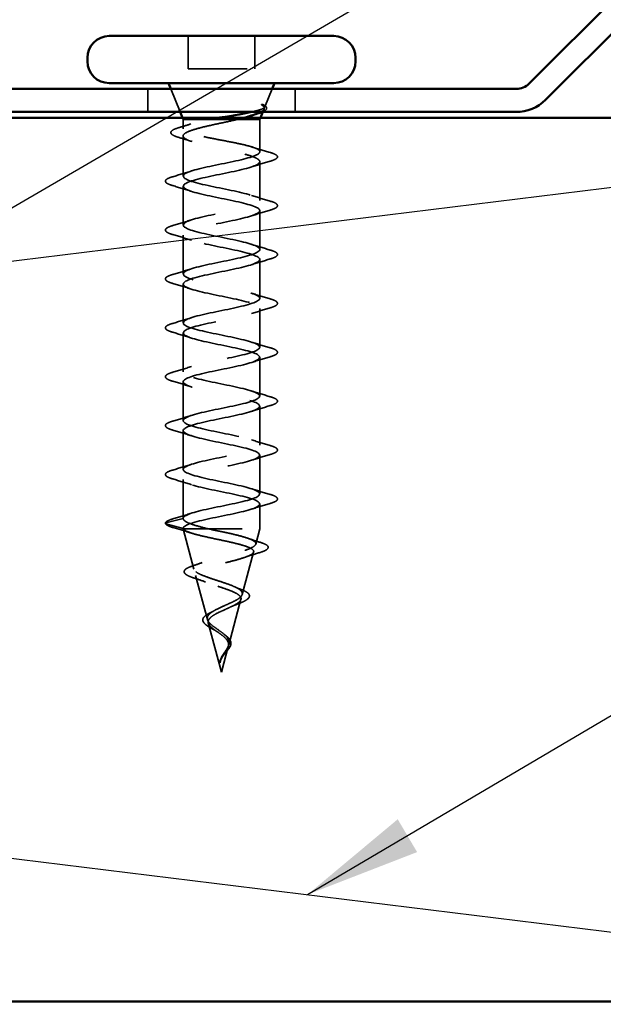
# Model space of a CAD drawing. Units: inches. Extents: x 0.6 to 33.4, y 0.6 to 21.4.
# Drawn here: x 13.1 to 14.1, y 15.6 to 17.3 of the extents above; entities that cross this region are included whole.
import ezdxf

# ---------------------------------------------------------------- set-up
doc = ezdxf.new("R2010")
doc.units = ezdxf.units.IN
doc.header["$LTSCALE"] = 2
doc.header["$MEASUREMENT"] = 0
doc.linetypes.add('DASHED', pattern=[0.2067, 0.1654, -0.0413])
for name, color, linetype, lineweight in [('Hidden (ANSI)', 7, 'DASHED', 35), ('Sketch Geometry (ANSI)', 7, 'Continuous', 25), ('Symbol (ANSI)', 7, 'Continuous', 25), ('Visible (ANSI)', 7, 'Continuous', 50)]:
    doc.layers.add(name, color=color, linetype=linetype, lineweight=lineweight)
doc.styles.add('Note Text (ANSI)', font='tahoma.ttf')
doc.dimstyles.new('Default (ANSI)$7', dxfattribs={"dimscale": 2, "dimtxt": 0.12, "dimasz": 0.098425, "dimexe": 0.125, "dimexo": 0.0625, "dimgap": 0.031496, "dimtad": 0, "dimtih": 1, "dimtoh": 1, "dimrnd": 1e-08, "dimzin": 4, "dimdsep": 46, "dimtxsty": 'Note Text (ANSI)', "dimcen": 0.09, "dimdle": 0.393701, "dimclrd": 256, "dimclre": 256, "dimclrt": 256, "dimadec": 0, "dimazin": 1, "dimtfac": 1, "dimtofl": 0, "dimtmove": 0, "dimatfit": 3, "dimfxl": 1, "dimtolj": 1, "dimtzin": 4, "dimlwd": -1, "dimlwe": -1, "dimarcsym": 0})

msp = doc.modelspace()

# ---------------------------------------------------------------- linework, layer by layer
at = {"layer": 'Hidden (ANSI)', "ltscale": 0.053232}
for p, q in [((13.41048, 17.24534), (13.41048, 17.18934)), ((13.52348, 17.24534), (13.52348, 17.18934))]:
    msp.add_line(p, q, dxfattribs=at)
at = {"layer": 'Hidden (ANSI)', "ltscale": 0.107515}
msp.add_line((13.41048, 17.18934), (13.52348, 17.18934), dxfattribs=at)
at = {"layer": 'Hidden (ANSI)', "color": 96, "ltscale": 0.037042, "true_color": 0x008000}
for p, q in [((13.34198, 17.15534), (13.34198, 17.11634)), ((13.59198, 17.15534), (13.59198, 17.11634))]:
    msp.add_line(p, q, dxfattribs=at)
at = {"layer": 'Hidden (ANSI)', "ltscale": 0.039947}
msp.add_line((13.39674, 17.11634), (13.38101, 17.15534), dxfattribs=at)
at = {"layer": 'Hidden (ANSI)', "ltscale": 0.031192}
msp.add_line((13.54066, 17.12487), (13.55295, 17.15534), dxfattribs=at)
at = {"layer": 'Hidden (ANSI)', "ltscale": 0.005157}
msp.add_line((13.53722, 17.11634), (13.53928, 17.12146), dxfattribs=at)
at = {"layer": 'Hidden (ANSI)', "ltscale": 0.002981}
for p, q in [((13.40198, 17.10334), (13.40077, 17.10634)), ((13.53198, 17.10334), (13.53319, 17.10634))]:
    msp.add_line(p, q, dxfattribs=at)
at = {"layer": 'Hidden (ANSI)', "ltscale": 0.076281}
msp.add_line((13.40198, 17.10334), (13.44549, 17.10334), dxfattribs=at)
at = {"layer": 'Hidden (ANSI)', "ltscale": 0.014537}
msp.add_line((13.40198, 17.10334), (13.40198, 17.08797), dxfattribs=at)
at = {"layer": 'Hidden (ANSI)', "ltscale": 0.046008}
msp.add_line((13.44549, 17.10334), (13.49277, 17.10334), dxfattribs=at)
at = {"layer": 'Hidden (ANSI)', "ltscale": 0.071884}
msp.add_line((13.49277, 17.10334), (13.53198, 17.10334), dxfattribs=at)
at = {"layer": 'Hidden (ANSI)', "ltscale": 0.051803}
msp.add_line((13.53198, 17.10334), (13.53198, 17.04884), dxfattribs=at)
at = {"layer": 'Hidden (ANSI)', "ltscale": 0.065011}
msp.add_line((13.40198, 17.07571), (13.40198, 17.00734), dxfattribs=at)
at = {"layer": 'Hidden (ANSI)', "ltscale": 0.062755}
for p, q in [((13.53198, 17.03184), (13.53198, 16.96584)), ((13.40198, 16.99034), (13.40198, 16.92434)), ((13.53198, 16.94884), (13.53198, 16.88284)), ((13.40198, 16.90734), (13.40198, 16.84134)), ((13.53198, 16.86584), (13.53198, 16.79984)), ((13.40198, 16.82434), (13.40198, 16.75834)), ((13.53198, 16.78284), (13.53198, 16.71684)), ((13.40198, 16.74134), (13.40198, 16.67534)), ((13.53198, 16.69984), (13.53198, 16.63384)), ((13.40198, 16.65834), (13.40198, 16.59234)), ((13.53198, 16.61684), (13.53198, 16.55084)), ((13.40198, 16.57534), (13.40198, 16.50934)), ((13.53198, 16.53384), (13.53198, 16.46784)), ((13.40198, 16.49234), (13.40198, 16.42634))]:
    msp.add_line(p, q, dxfattribs=at)
at = {"layer": 'Hidden (ANSI)', "ltscale": 0.040375}
msp.add_line((13.53198, 16.45084), (13.53198, 16.40834), dxfattribs=at)
at = {"layer": 'Hidden (ANSI)', "ltscale": 0.028664}
for p, q in [((13.40198, 16.42634), (13.37273, 16.41881)), ((13.37273, 16.41687), (13.40198, 16.40934))]:
    msp.add_line(p, q, dxfattribs=at)
at = {"layer": 'Hidden (ANSI)', "ltscale": 0.000852348}
msp.add_line((13.40198, 16.40934), (13.40198, 16.40834), dxfattribs=at)
at = {"layer": 'Hidden (ANSI)', "ltscale": 0.194373}
msp.add_line((13.40198, 16.40834), (13.53198, 16.40834), dxfattribs=at)
at = {"layer": 'Hidden (ANSI)', "ltscale": 0.067416}
msp.add_line((13.4203, 16.33985), (13.40198, 16.40834), dxfattribs=at)
at = {"layer": 'Hidden (ANSI)', "ltscale": 0.025357}
msp.add_line((13.52507, 16.38252), (13.53198, 16.40834), dxfattribs=at)
at = {"layer": 'Hidden (ANSI)', "ltscale": 0.070939}
msp.add_line((13.50225, 16.29719), (13.52152, 16.36925), dxfattribs=at)
at = {"layer": 'Hidden (ANSI)', "ltscale": 0.073402}
msp.add_line((13.44312, 16.25453), (13.42318, 16.32909), dxfattribs=at)
at = {"layer": 'Hidden (ANSI)', "ltscale": 0.075866}
msp.add_line((13.47942, 16.21186), (13.50004, 16.28892), dxfattribs=at)
at = {"layer": 'Hidden (ANSI)', "ltscale": 0.082134}
msp.add_line((13.46698, 16.16534), (13.44467, 16.24876), dxfattribs=at)
at = {"layer": 'Hidden (ANSI)', "ltscale": 0.042539}
msp.add_line((13.46698, 16.16534), (13.47855, 16.20859), dxfattribs=at)
at = {"layer": 'Hidden (ANSI)', "ltscale": 0.002412}
for centre, start, end in [((13.56098, 17.04034), 284.43974, 75.56026), ((13.37298, 16.41784), 104.43974, 255.56026)]:
    msp.add_arc(centre, 0.001, start, end, dxfattribs=at)
at = {"layer": 'Hidden (ANSI)', "ltscale": 0.073223}
msp.add_open_spline([(13.5181, 17.11634), (13.51857, 17.11644), (13.51903, 17.11654), (13.52616, 17.11815), (13.53146, 17.11961), (13.53806, 17.12227), (13.53989, 17.12344), (13.54119, 17.1258), (13.54062, 17.12697), (13.53885, 17.12814)], degree=3, knots=[0.20156112, 0.20156112, 0.20156112, 0.20156112, 0.20647998, 0.20647998, 0.27868739, 0.27868739, 0.33737749, 0.33737749, 0.39716778, 0.39716778, 0.39716778, 0.39716778], dxfattribs=at)
at = {"layer": 'Hidden (ANSI)', "ltscale": 0.073754}
msp.add_open_spline([(13.53624, 17.12745), (13.53913, 17.12543), (13.54016, 17.12339), (13.5383, 17.11927), (13.53555, 17.11723), (13.52814, 17.11376), (13.52449, 17.11238), (13.52023, 17.11098)], degree=3, knots=[0, 0, 0, 0, 0.07588897, 0.07588897, 0.1494652, 0.1494652, 0.19782304, 0.19782304, 0.19782304, 0.19782304], dxfattribs=at)
at = {"layer": 'Hidden (ANSI)', "ltscale": 0.014703}
msp.add_open_spline([(13.53885, 17.12814), (13.53838, 17.12845), (13.53778, 17.12871), (13.53648, 17.12903), (13.53589, 17.12908), (13.53544, 17.12898), (13.53533, 17.12895), (13.53523, 17.12888), (13.53521, 17.12886), (13.53518, 17.12883), (13.53517, 17.12881), (13.53515, 17.12879), (13.53514, 17.12877), (13.53513, 17.12875), (13.53513, 17.12874), (13.53512, 17.12871), (13.53512, 17.12869), (13.53511, 17.12866), (13.53512, 17.12863), (13.53513, 17.12856), (13.53515, 17.12851), (13.53525, 17.12829), (13.53542, 17.12812), (13.53576, 17.1278), (13.53601, 17.12761), (13.53624, 17.12745)], degree=3, knots=[0, 0, 0, 0, 0.015878436, 0.015878436, 0.030496322, 0.030496322, 0.033768739, 0.033768739, 0.034516096, 0.034516096, 0.034934038, 0.034934038, 0.035218632, 0.035218632, 0.035484827, 0.035484827, 0.035833283, 0.035833283, 0.03649102, 0.03649102, 0.038229075, 0.038229075, 0.045138635, 0.045138635, 0.057165667, 0.057165667, 0.057165667, 0.057165667], dxfattribs=at)
at = {"layer": 'Hidden (ANSI)', "ltscale": 0.057548}
msp.add_open_spline([(13.53838, 17.12841), (13.54151, 17.12683), (13.54349, 17.12516), (13.54375, 17.12112), (13.54221, 17.11948), (13.5388, 17.11747), (13.53762, 17.1169), (13.53627, 17.11634)], degree=3, knots=[0, 0, 0, 0, 0.06729458, 0.06729458, 0.1282514, 0.1282514, 0.1530711, 0.1530711, 0.1530711, 0.1530711], dxfattribs=at)
at = {"layer": 'Hidden (ANSI)', "ltscale": 0.275683}
msp.add_open_spline([(13.53198, 17.04884), (13.53198, 17.05049), (13.53026, 17.05213), (13.52361, 17.05543), (13.51873, 17.05707), (13.50645, 17.06037), (13.49917, 17.062), (13.48317, 17.06531), (13.47461, 17.06694), (13.45737, 17.07025), (13.44887, 17.07188), (13.43307, 17.07519), (13.42593, 17.07682), (13.41403, 17.08012), (13.40937, 17.08176), (13.4032, 17.08506), (13.40175, 17.0867), (13.40227, 17.09), (13.40424, 17.09164), (13.41138, 17.09494), (13.41648, 17.09658), (13.42606, 17.09908), (13.42963, 17.09993), (13.43725, 17.10164), (13.44129, 17.10249), (13.44549, 17.10334)], degree=3, knots=[0, 0, 0, 0, 0.06687142, 0.06687142, 0.13374283, 0.13374283, 0.20061425, 0.20061425, 0.26748567, 0.26748567, 0.33435708, 0.33435708, 0.4012285, 0.4012285, 0.46809992, 0.46809992, 0.53497133, 0.53497133, 0.60184275, 0.60184275, 0.66871417, 0.66871417, 0.70324308, 0.70324308, 0.737772, 0.737772, 0.737772, 0.737772], dxfattribs=at)
at = {"layer": 'Hidden (ANSI)', "ltscale": 0.324094}
msp.add_open_spline([(13.49277, 17.10334), (13.48482, 17.10148), (13.47626, 17.09964), (13.45895, 17.09592), (13.45036, 17.09408), (13.43433, 17.09036), (13.42706, 17.08851), (13.41483, 17.08479), (13.41001, 17.08295), (13.40349, 17.07923), (13.40187, 17.07739), (13.40209, 17.07367), (13.40393, 17.07183), (13.41085, 17.06811), (13.41586, 17.06627), (13.4284, 17.06255), (13.4358, 17.06071), (13.45199, 17.05699), (13.46061, 17.05514), (13.47792, 17.05142), (13.48642, 17.04958), (13.50214, 17.04586), (13.50919, 17.04402), (13.52043, 17.04043), (13.52469, 17.03872), (13.53049, 17.03528), (13.53198, 17.03356), (13.53198, 17.03184)], degree=3, knots=[0, 0, 0, 0, 0.06748173, 0.06748173, 0.13496346, 0.13496346, 0.20244519, 0.20244519, 0.26992692, 0.26992692, 0.33740864, 0.33740864, 0.40489037, 0.40489037, 0.4723721, 0.4723721, 0.53985383, 0.53985383, 0.60733556, 0.60733556, 0.67481729, 0.67481729, 0.74229902, 0.74229902, 0.8048716, 0.8048716, 0.86744418, 0.86744418, 0.86744418, 0.86744418], dxfattribs=at)
at = {"layer": 'Hidden (ANSI)', "ltscale": 0.016794}
msp.add_open_spline([(13.44549, 17.10334), (13.45086, 17.10435), (13.45651, 17.10535), (13.46228, 17.10634)], degree=3, dxfattribs=at)
at = {"layer": 'Hidden (ANSI)', "ltscale": 0.012317}
msp.add_open_spline([(13.50439, 17.10634), (13.50069, 17.10535), (13.4968, 17.10435), (13.49277, 17.10334)], degree=3, dxfattribs=at)
at = {"layer": 'Hidden (ANSI)', "ltscale": 0.089502}
msp.add_open_spline([(13.39349, 17.07349), (13.38859, 17.07497), (13.38505, 17.07646), (13.38201, 17.07895), (13.3813, 17.0799), (13.3809, 17.08287), (13.38241, 17.0845), (13.3871, 17.0872), (13.39044, 17.08847), (13.39471, 17.08974)], degree=3, knots=[0, 0, 0, 0, 0.07448012, 0.07448012, 0.11172682, 0.11172682, 0.17667821, 0.17667821, 0.23815058, 0.23815058, 0.23815058, 0.23815058], dxfattribs=at)
at = {"layer": 'Hidden (ANSI)', "ltscale": 0.020163}
msp.add_open_spline([(13.39471, 17.08974), (13.40147, 17.09175), (13.4082, 17.09381), (13.41483, 17.09594)], degree=3, dxfattribs=at)
at = {"layer": 'Hidden (ANSI)', "ltscale": 0.02383}
msp.add_open_spline([(13.41707, 17.066), (13.40933, 17.06859), (13.40143, 17.07107), (13.39349, 17.07349)], degree=3, dxfattribs=at)
at = {"layer": 'Hidden (ANSI)', "ltscale": 0.030211}
msp.add_open_spline([(13.51912, 17.05681), (13.52905, 17.05362), (13.53917, 17.0506), (13.54932, 17.04765)], degree=3, dxfattribs=at)
at = {"layer": 'Hidden (ANSI)', "ltscale": 1.076982}
for points, knots in [([(13.40198, 16.42634), (13.40198, 16.43178), (13.4203, 16.43722), (13.44558, 16.44266), (13.47085, 16.4481), (13.50124, 16.45354), (13.51789, 16.45898), (13.53453, 16.46442), (13.53622, 16.46985), (13.5219, 16.47529), (13.50759, 16.48073), (13.47831, 16.48617), (13.45224, 16.49161), (13.42617, 16.49705), (13.4052, 16.50249), (13.40235, 16.50793), (13.3995, 16.51337), (13.41497, 16.51881), (13.43916, 16.52425), (13.46334, 16.52969), (13.49451, 16.53513), (13.51329, 16.54057), (13.53207, 16.546), (13.53712, 16.55144), (13.5253, 16.55688), (13.51348, 16.56232), (13.48564, 16.56776), (13.45907, 16.5732), (13.43251, 16.57864), (13.40913, 16.58408), (13.40346, 16.58952), (13.39778, 16.59496), (13.41022, 16.6004), (13.43305, 16.60584), (13.45588, 16.61128), (13.48745, 16.61671), (13.50816, 16.62215), (13.52887, 16.62759), (13.53722, 16.63303), (13.52802, 16.63847), (13.51883, 16.64391), (13.49276, 16.64935), (13.466, 16.65479), (13.43923, 16.66023), (13.41372, 16.66567), (13.40529, 16.67111), (13.39686, 16.67655), (13.40613, 16.68199), (13.42734, 16.68743), (13.44855, 16.69286), (13.48017, 16.6983), (13.50257, 16.70374), (13.52496, 16.70918), (13.53652, 16.71462), (13.53006, 16.72006), (13.52359, 16.7255), (13.49958, 16.73094), (13.47293, 16.73638), (13.44628, 16.74182), (13.41891, 16.74726), (13.40782, 16.7527), (13.39673, 16.75814), (13.40272, 16.76358), (13.42207, 16.76901), (13.44142, 16.77445), (13.47273, 16.77989), (13.49656, 16.78533), (13.5204, 16.79077), (13.53503, 16.79621), (13.53137, 16.80165), (13.52771, 16.80709), (13.50603, 16.81253), (13.4798, 16.81797), (13.45356, 16.82341), (13.42465, 16.82885), (13.41103, 16.83429), (13.39741, 16.83973), (13.40005, 16.84516), (13.41732, 16.8506), (13.43459, 16.85604), (13.46523, 16.86148), (13.49023, 16.86692), (13.51522, 16.87236), (13.53276, 16.8778), (13.53195, 16.88324), (13.53114, 16.88868), (13.51204, 16.89412), (13.48652, 16.89956), (13.46099, 16.905), (13.43087, 16.91044), (13.41487, 16.91588), (13.39887, 16.92131), (13.39814, 16.92675), (13.41313, 16.93219), (13.42812, 16.93763), (13.45775, 16.94307), (13.48362, 16.94851), (13.5095, 16.95395), (13.52974, 16.95939), (13.53179, 16.96483), (13.53384, 16.97027), (13.51754, 16.97571), (13.49301, 16.98115), (13.46849, 16.98659), (13.43751, 16.99203), (13.41931, 16.99746), (13.40112, 17.0029), (13.39701, 17.00834), (13.40956, 17.01378), (13.4221, 17.01922), (13.45038, 17.02466), (13.47683, 17.0301), (13.50329, 17.03554), (13.52601, 17.04098), (13.53089, 17.04642), (13.53161, 17.04723), (13.53198, 17.04803), (13.53198, 17.04884)], [-47.1238898, -47.1238898, -47.1238898, -47.1238898, -45.8886129, -45.8886129, -45.8886129, -44.6533359, -44.6533359, -44.6533359, -43.418059, -43.418059, -43.418059, -42.182782, -42.182782, -42.182782, -40.9475051, -40.9475051, -40.9475051, -39.7122281, -39.7122281, -39.7122281, -38.4769512, -38.4769512, -38.4769512, -37.2416742, -37.2416742, -37.2416742, -36.0063973, -36.0063973, -36.0063973, -34.7711204, -34.7711204, -34.7711204, -33.5358434, -33.5358434, -33.5358434, -32.3005665, -32.3005665, -32.3005665, -31.0652895, -31.0652895, -31.0652895, -29.8300126, -29.8300126, -29.8300126, -28.5947356, -28.5947356, -28.5947356, -27.3594587, -27.3594587, -27.3594587, -26.1241817, -26.1241817, -26.1241817, -24.8889048, -24.8889048, -24.8889048, -23.6536278, -23.6536278, -23.6536278, -22.4183509, -22.4183509, -22.4183509, -21.183074, -21.183074, -21.183074, -19.947797, -19.947797, -19.947797, -18.7125201, -18.7125201, -18.7125201, -17.4772431, -17.4772431, -17.4772431, -16.2419662, -16.2419662, -16.2419662, -15.0066892, -15.0066892, -15.0066892, -13.7714123, -13.7714123, -13.7714123, -12.5361353, -12.5361353, -12.5361353, -11.3008584, -11.3008584, -11.3008584, -10.0655815, -10.0655815, -10.0655815, -8.8303045, -8.8303045, -8.8303045, -7.5950276, -7.5950276, -7.5950276, -6.3597506, -6.3597506, -6.3597506, -5.1244737, -5.1244737, -5.1244737, -3.8891967, -3.8891967, -3.8891967, -2.6539198, -2.6539198, -2.6539198, -1.4186428, -1.4186428, -1.4186428, -0.1833659, -0.1833659, -0.1833659, 0, 0, 0, 0]), ([(13.53198, 17.03184), (13.53198, 17.0264), (13.51365, 17.02096), (13.48838, 17.01552), (13.46311, 17.01008), (13.43271, 17.00464), (13.41607, 16.9992), (13.39943, 16.99377), (13.39774, 16.98833), (13.41205, 16.98289), (13.42637, 16.97745), (13.45565, 16.97201), (13.48172, 16.96657), (13.50778, 16.96113), (13.52876, 16.95569), (13.53161, 16.95025), (13.53446, 16.94481), (13.51899, 16.93937), (13.4948, 16.93393), (13.47061, 16.92849), (13.43945, 16.92305), (13.42067, 16.91762), (13.40189, 16.91218), (13.39684, 16.90674), (13.40866, 16.9013), (13.42048, 16.89586), (13.44832, 16.89042), (13.47488, 16.88498), (13.50145, 16.87954), (13.52483, 16.8741), (13.5305, 16.86866), (13.53617, 16.86322), (13.52373, 16.85778), (13.5009, 16.85234), (13.47807, 16.8469), (13.4465, 16.84147), (13.4258, 16.83603), (13.40509, 16.83059), (13.39674, 16.82515), (13.40593, 16.81971), (13.41513, 16.81427), (13.4412, 16.80883), (13.46796, 16.80339), (13.49472, 16.79795), (13.52024, 16.79251), (13.52867, 16.78707), (13.5371, 16.78163), (13.52783, 16.77619), (13.50662, 16.77075), (13.48541, 16.76532), (13.45379, 16.75988), (13.43139, 16.75444), (13.409, 16.749), (13.39744, 16.74356), (13.4039, 16.73812), (13.41036, 16.73268), (13.43438, 16.72724), (13.46103, 16.7218), (13.48768, 16.71636), (13.51505, 16.71092), (13.52614, 16.70548), (13.53723, 16.70004), (13.53124, 16.6946), (13.51189, 16.68917), (13.49254, 16.68373), (13.46122, 16.67829), (13.43739, 16.67285), (13.41356, 16.66741), (13.39893, 16.66197), (13.40259, 16.65653), (13.40624, 16.65109), (13.42792, 16.64565), (13.45416, 16.64021), (13.4804, 16.63477), (13.50931, 16.62933), (13.52293, 16.62389), (13.53655, 16.61846), (13.53391, 16.61302), (13.51664, 16.60758), (13.49937, 16.60214), (13.46873, 16.5967), (13.44373, 16.59126), (13.41874, 16.58582), (13.4012, 16.58038), (13.40201, 16.57494), (13.40282, 16.5695), (13.42192, 16.56406), (13.44744, 16.55862), (13.47297, 16.55318), (13.50308, 16.54774), (13.51908, 16.54231), (13.53508, 16.53687), (13.53582, 16.53143), (13.52083, 16.52599), (13.50584, 16.52055), (13.47621, 16.51511), (13.45033, 16.50967), (13.42446, 16.50423), (13.40422, 16.49879), (13.40217, 16.49335), (13.40012, 16.48791), (13.41642, 16.48247), (13.44094, 16.47703), (13.46547, 16.47159), (13.49645, 16.46616), (13.51464, 16.46072), (13.53284, 16.45528), (13.53694, 16.44984), (13.5244, 16.4444), (13.51186, 16.43896), (13.48358, 16.43352), (13.45713, 16.42808), (13.43067, 16.42264), (13.40795, 16.4172), (13.40307, 16.41176), (13.40234, 16.41096), (13.40198, 16.41015), (13.40198, 16.40934)], [0, 0, 0, 0, 1.2352769, 1.2352769, 1.2352769, 2.4705539, 2.4705539, 2.4705539, 3.7058308, 3.7058308, 3.7058308, 4.9411078, 4.9411078, 4.9411078, 6.1763847, 6.1763847, 6.1763847, 7.4116617, 7.4116617, 7.4116617, 8.6469386, 8.6469386, 8.6469386, 9.8822156, 9.8822156, 9.8822156, 11.1174925, 11.1174925, 11.1174925, 12.3527695, 12.3527695, 12.3527695, 13.5880464, 13.5880464, 13.5880464, 14.8233233, 14.8233233, 14.8233233, 16.0586003, 16.0586003, 16.0586003, 17.2938772, 17.2938772, 17.2938772, 18.5291542, 18.5291542, 18.5291542, 19.7644311, 19.7644311, 19.7644311, 20.9997081, 20.9997081, 20.9997081, 22.234985, 22.234985, 22.234985, 23.470262, 23.470262, 23.470262, 24.7055389, 24.7055389, 24.7055389, 25.9408158, 25.9408158, 25.9408158, 27.1760928, 27.1760928, 27.1760928, 28.4113697, 28.4113697, 28.4113697, 29.6466467, 29.6466467, 29.6466467, 30.8819236, 30.8819236, 30.8819236, 32.1172006, 32.1172006, 32.1172006, 33.3524775, 33.3524775, 33.3524775, 34.5877545, 34.5877545, 34.5877545, 35.8230314, 35.8230314, 35.8230314, 37.0583084, 37.0583084, 37.0583084, 38.2935853, 38.2935853, 38.2935853, 39.5288622, 39.5288622, 39.5288622, 40.7641392, 40.7641392, 40.7641392, 41.9994161, 41.9994161, 41.9994161, 43.2346931, 43.2346931, 43.2346931, 44.46997, 44.46997, 44.46997, 45.705247, 45.705247, 45.705247, 46.9405239, 46.9405239, 46.9405239, 47.1238898, 47.1238898, 47.1238898, 47.1238898])]:
    msp.add_open_spline(points, degree=3, knots=knots, dxfattribs=at)
at = {"layer": 'Hidden (ANSI)', "ltscale": 0.043396}
msp.add_open_spline([(13.54932, 17.04765), (13.55442, 17.04617), (13.55805, 17.04472), (13.56107, 17.04235), (13.56174, 17.04153), (13.56195, 17.04056)], degree=3, knots=[0, 0, 0, 0, 0.07936766, 0.07936766, 0.1156476, 0.1156476, 0.1156476, 0.1156476], dxfattribs=at)
at = {"layer": 'Hidden (ANSI)', "ltscale": 0.045375}
for points in [[(13.56198, 17.04034), (13.56198, 17.03889), (13.56091, 17.03768), (13.55725, 17.0353), (13.55404, 17.03404), (13.54976, 17.03279)], [(13.37198, 16.41784), (13.37198, 16.41929), (13.37304, 16.4205), (13.3767, 16.42288), (13.37992, 16.42414), (13.3842, 16.42539)]]:
    msp.add_open_spline(points, degree=3, knots=[0, 0, 0, 0, 0.05277519, 0.05277519, 0.12095849, 0.12095849, 0.12095849, 0.12095849], dxfattribs=at)
at = {"layer": 'Hidden (ANSI)', "ltscale": 0.031888}
for points in [[(13.54976, 17.03279), (13.53907, 17.02965), (13.52841, 17.02643), (13.518, 17.02301)], [(13.3842, 17.00639), (13.39489, 17.00953), (13.40555, 17.01275), (13.41596, 17.01617)], [(13.41596, 16.98151), (13.40555, 16.98493), (13.39489, 16.98815), (13.3842, 16.99129)], [(13.518, 16.97467), (13.52841, 16.97125), (13.53907, 16.96803), (13.54976, 16.96489)], [(13.54976, 16.94979), (13.53907, 16.94665), (13.52841, 16.94343), (13.518, 16.94001)], [(13.3842, 16.92339), (13.39489, 16.92653), (13.40555, 16.92975), (13.41596, 16.93317)], [(13.41596, 16.89851), (13.40555, 16.90193), (13.39489, 16.90515), (13.3842, 16.90829)], [(13.518, 16.89167), (13.52841, 16.88825), (13.53907, 16.88503), (13.54976, 16.88189)], [(13.54976, 16.86679), (13.53907, 16.86365), (13.52841, 16.86043), (13.518, 16.85701)], [(13.3842, 16.84039), (13.39489, 16.84353), (13.40555, 16.84675), (13.41596, 16.85017)], [(13.41596, 16.81551), (13.40555, 16.81893), (13.39489, 16.82215), (13.3842, 16.82529)], [(13.518, 16.80867), (13.52841, 16.80525), (13.53907, 16.80203), (13.54976, 16.79889)], [(13.54976, 16.78379), (13.53907, 16.78065), (13.52841, 16.77743), (13.518, 16.77401)], [(13.3842, 16.75739), (13.39489, 16.76053), (13.40555, 16.76375), (13.41596, 16.76717)], [(13.41596, 16.73251), (13.40555, 16.73593), (13.39489, 16.73915), (13.3842, 16.74229)], [(13.518, 16.72567), (13.52841, 16.72225), (13.53907, 16.71903), (13.54976, 16.71589)], [(13.54976, 16.70079), (13.53907, 16.69765), (13.52841, 16.69443), (13.518, 16.69101)], [(13.3842, 16.67439), (13.39489, 16.67753), (13.40555, 16.68075), (13.41596, 16.68417)], [(13.41596, 16.64951), (13.40555, 16.65293), (13.39489, 16.65615), (13.3842, 16.65929)], [(13.518, 16.64267), (13.52841, 16.63925), (13.53907, 16.63603), (13.54976, 16.63289)], [(13.54976, 16.61779), (13.53907, 16.61465), (13.52841, 16.61143), (13.518, 16.60801)], [(13.3842, 16.59139), (13.39489, 16.59453), (13.40555, 16.59775), (13.41596, 16.60117)], [(13.41596, 16.56651), (13.40555, 16.56993), (13.39489, 16.57315), (13.3842, 16.57629)], [(13.518, 16.55967), (13.52841, 16.55625), (13.53907, 16.55303), (13.54976, 16.54989)], [(13.54976, 16.53479), (13.53907, 16.53165), (13.52841, 16.52843), (13.518, 16.52501)], [(13.3842, 16.50839), (13.39489, 16.51153), (13.40555, 16.51475), (13.41596, 16.51817)], [(13.41596, 16.48351), (13.40555, 16.48693), (13.39489, 16.49015), (13.3842, 16.49329)], [(13.518, 16.47667), (13.52841, 16.47325), (13.53907, 16.47003), (13.54976, 16.46689)], [(13.54976, 16.45179), (13.53907, 16.44865), (13.52841, 16.44543), (13.518, 16.44201)], [(13.3842, 16.42539), (13.39489, 16.42853), (13.40555, 16.43175), (13.41596, 16.43517)]]:
    msp.add_open_spline(points, degree=3, dxfattribs=at)
at = {"layer": 'Hidden (ANSI)', "ltscale": 0.090851}
for points in [[(13.3842, 16.99129), (13.37913, 16.99277), (13.37557, 16.99423), (13.37262, 16.99675), (13.37196, 16.99776), (13.37201, 17.00072), (13.37363, 17.00211), (13.37811, 17.00441), (13.38082, 17.0054), (13.3842, 17.00639)], [(13.54976, 16.96489), (13.55483, 16.96341), (13.55839, 16.96195), (13.56134, 16.95943), (13.56199, 16.95842), (13.56195, 16.95546), (13.56033, 16.95407), (13.55585, 16.95177), (13.55313, 16.95078), (13.54976, 16.94979)], [(13.3842, 16.90829), (13.37913, 16.90977), (13.37557, 16.91123), (13.37262, 16.91375), (13.37196, 16.91476), (13.37201, 16.91772), (13.37363, 16.91911), (13.37811, 16.92141), (13.38082, 16.9224), (13.3842, 16.92339)], [(13.54976, 16.88189), (13.55483, 16.88041), (13.55839, 16.87895), (13.56134, 16.87643), (13.56199, 16.87542), (13.56195, 16.87246), (13.56033, 16.87107), (13.55585, 16.86877), (13.55313, 16.86778), (13.54976, 16.86679)], [(13.3842, 16.82529), (13.37913, 16.82677), (13.37557, 16.82823), (13.37262, 16.83075), (13.37196, 16.83176), (13.37201, 16.83472), (13.37363, 16.83611), (13.37811, 16.83841), (13.38082, 16.8394), (13.3842, 16.84039)], [(13.54976, 16.79889), (13.55483, 16.79741), (13.55839, 16.79595), (13.56134, 16.79343), (13.56199, 16.79242), (13.56195, 16.78946), (13.56033, 16.78807), (13.55585, 16.78577), (13.55313, 16.78478), (13.54976, 16.78379)], [(13.3842, 16.74229), (13.37913, 16.74377), (13.37557, 16.74523), (13.37262, 16.74775), (13.37196, 16.74876), (13.37201, 16.75172), (13.37363, 16.75311), (13.37811, 16.75541), (13.38082, 16.7564), (13.3842, 16.75739)], [(13.54976, 16.71589), (13.55483, 16.71441), (13.55839, 16.71295), (13.56134, 16.71043), (13.56199, 16.70942), (13.56195, 16.70646), (13.56033, 16.70507), (13.55585, 16.70277), (13.55313, 16.70178), (13.54976, 16.70079)], [(13.3842, 16.65929), (13.37913, 16.66077), (13.37557, 16.66223), (13.37262, 16.66475), (13.37196, 16.66576), (13.37201, 16.66872), (13.37363, 16.67011), (13.37811, 16.67241), (13.38082, 16.6734), (13.3842, 16.67439)], [(13.54976, 16.63289), (13.55483, 16.63141), (13.55839, 16.62995), (13.56134, 16.62743), (13.56199, 16.62642), (13.56195, 16.62346), (13.56033, 16.62207), (13.55585, 16.61977), (13.55313, 16.61878), (13.54976, 16.61779)], [(13.3842, 16.57629), (13.37913, 16.57777), (13.37557, 16.57923), (13.37262, 16.58175), (13.37196, 16.58276), (13.37201, 16.58572), (13.37363, 16.58711), (13.37811, 16.58941), (13.38082, 16.5904), (13.3842, 16.59139)], [(13.54976, 16.54989), (13.55483, 16.54841), (13.55839, 16.54695), (13.56134, 16.54443), (13.56199, 16.54342), (13.56195, 16.54046), (13.56033, 16.53907), (13.55585, 16.53677), (13.55313, 16.53578), (13.54976, 16.53479)], [(13.3842, 16.49329), (13.37913, 16.49477), (13.37557, 16.49623), (13.37262, 16.49875), (13.37196, 16.49976), (13.37201, 16.50272), (13.37363, 16.50411), (13.37811, 16.50641), (13.38082, 16.5074), (13.3842, 16.50839)], [(13.54976, 16.46689), (13.55483, 16.46541), (13.55839, 16.46395), (13.56134, 16.46143), (13.56199, 16.46042), (13.56195, 16.45746), (13.56033, 16.45607), (13.55585, 16.45377), (13.55313, 16.45278), (13.54976, 16.45179)]]:
    msp.add_open_spline(points, degree=3, knots=[0, 0, 0, 0, 0.08068206, 0.08068206, 0.12137804, 0.12137804, 0.18811443, 0.18811443, 0.24184971, 0.24184971, 0.24184971, 0.24184971], dxfattribs=at)
at = {"layer": 'Hidden (ANSI)', "ltscale": 0.041926}
msp.add_open_spline([(13.3849, 16.41071), (13.37978, 16.41219), (13.37609, 16.41364), (13.37304, 16.4159), (13.37237, 16.41662), (13.37205, 16.41748)], degree=3, knots=[0, 0, 0, 0, 0.07841895, 0.07841895, 0.11174526, 0.11174526, 0.11174526, 0.11174526], dxfattribs=at)
at = {"layer": 'Hidden (ANSI)', "ltscale": 0.078553}
msp.add_open_spline([(13.44587, 16.40834), (13.43767, 16.41028), (13.43011, 16.4122), (13.41718, 16.41607), (13.41194, 16.41799), (13.40618, 16.42099), (13.40461, 16.42206), (13.40251, 16.4242), (13.40198, 16.42527), (13.40198, 16.42634)], degree=3, knots=[0, 0, 0, 0, 0.06772236, 0.06772236, 0.13544473, 0.13544473, 0.17287087, 0.17287087, 0.21029702, 0.21029702, 0.21029702, 0.21029702], dxfattribs=at)
at = {"layer": 'Hidden (ANSI)', "ltscale": 0.031132}
msp.add_open_spline([(13.41605, 16.40133), (13.40581, 16.4046), (13.39536, 16.4077), (13.3849, 16.41071)], degree=3, dxfattribs=at)
at = {"layer": 'Hidden (ANSI)', "ltscale": 0.005187}
msp.add_open_spline([(13.40198, 16.40934), (13.40198, 16.40901), (13.40206, 16.40867), (13.40221, 16.40834)], degree=3, dxfattribs=at)
at = {"layer": 'Hidden (ANSI)', "ltscale": 0.544082}
msp.add_open_spline([(13.40221, 16.40834), (13.40337, 16.40666), (13.40618, 16.40499), (13.41477, 16.4016), (13.42039, 16.39993), (13.43365, 16.39654), (13.44111, 16.39486), (13.45682, 16.39147), (13.4649, 16.38979), (13.48054, 16.3864), (13.48797, 16.38472), (13.50115, 16.38133), (13.5068, 16.37964), (13.51559, 16.37625), (13.51868, 16.37456), (13.5219, 16.37116), (13.52206, 16.36948), (13.51947, 16.36607), (13.51681, 16.36438), (13.50908, 16.36098), (13.50414, 16.35929), (13.49271, 16.35587), (13.48637, 16.35418), (13.47319, 16.35077), (13.46651, 16.34907), (13.45374, 16.34565), (13.44777, 16.34396), (13.43739, 16.34053), (13.43304, 16.33883), (13.42655, 16.3354), (13.42443, 16.3337), (13.42265, 16.33026), (13.42297, 16.32855), (13.42594, 16.32511), (13.42851, 16.3234), (13.43548, 16.31995), (13.43977, 16.31824), (13.44941, 16.31477), (13.45463, 16.31306), (13.46523, 16.30959), (13.47048, 16.30787), (13.48026, 16.30439), (13.4847, 16.30267), (13.49212, 16.29917), (13.49507, 16.29744), (13.49907, 16.29394), (13.50013, 16.2922), (13.50028, 16.28869), (13.49941, 16.28695), (13.49593, 16.28341), (13.49341, 16.28166), (13.48715, 16.27811), (13.48352, 16.27635), (13.47575, 16.27278), (13.47172, 16.27101), (13.46389, 16.26742), (13.46018, 16.26564), (13.45367, 16.26202), (13.45091, 16.26023), (13.44702, 16.2568), (13.44573, 16.25521), (13.44435, 16.25199), (13.44423, 16.2504), (13.44467, 16.24876)], degree=3, knots=[0, 0, 0, 0, 0.0662455, 0.0662455, 0.1312266, 0.1312266, 0.1949439, 0.1949439, 0.2573984, 0.2573984, 0.3185909, 0.3185909, 0.3785225, 0.3785225, 0.4371941, 0.4371941, 0.4946071, 0.4946071, 0.5507627, 0.5507627, 0.6056626, 0.6056626, 0.6593082, 0.6593082, 0.7117016, 0.7117016, 0.7628447, 0.7628447, 0.8127399, 0.8127399, 0.8613896, 0.8613896, 0.9087967, 0.9087967, 0.9549645, 0.9549645, 0.9998965, 0.9998965, 1.0435967, 1.0435967, 1.0860698, 1.0860698, 1.1273208, 1.1273208, 1.1673558, 1.1673558, 1.2061815, 1.2061815, 1.2438056, 1.2438056, 1.2802371, 1.2802371, 1.3154864, 1.3154864, 1.3495657, 1.3495657, 1.3824892, 1.3824892, 1.4142741, 1.4142741, 1.4412543, 1.4412543, 1.4671582, 1.4671582, 1.4671582, 1.4671582], dxfattribs=at)
at = {"layer": 'Hidden (ANSI)', "ltscale": 0.504207}
msp.add_open_spline([(13.44312, 16.25453), (13.44258, 16.25656), (13.44286, 16.25851), (13.44502, 16.26245), (13.44693, 16.26438), (13.45216, 16.26828), (13.45546, 16.27019), (13.46299, 16.27406), (13.46715, 16.27596), (13.4757, 16.27979), (13.47999, 16.28168), (13.48802, 16.28548), (13.49164, 16.28736), (13.49759, 16.29114), (13.49982, 16.293), (13.50245, 16.29677), (13.50277, 16.29862), (13.50136, 16.30237), (13.49958, 16.30422), (13.4941, 16.30795), (13.49039, 16.30979), (13.48152, 16.3135), (13.47641, 16.31534), (13.46549, 16.31904), (13.45978, 16.32087), (13.44857, 16.32456), (13.44321, 16.32639), (13.43363, 16.33007), (13.42955, 16.33189), (13.42334, 16.33556), (13.42132, 16.33738), (13.41972, 16.34104), (13.42023, 16.34286), (13.42379, 16.34651), (13.42687, 16.34832), (13.43528, 16.35197), (13.44057, 16.35378), (13.45269, 16.35742), (13.45942, 16.35922), (13.47344, 16.36286), (13.48058, 16.36466), (13.49427, 16.36829), (13.50066, 16.37009), (13.51176, 16.37372), (13.51631, 16.37551), (13.52287, 16.37914), (13.52476, 16.38093), (13.52549, 16.38455), (13.52427, 16.38634), (13.51878, 16.38996), (13.51451, 16.39175), (13.5034, 16.39536), (13.49663, 16.39714), (13.48244, 16.40052), (13.47528, 16.40208), (13.46054, 16.40522), (13.45306, 16.40678), (13.44587, 16.40834)], degree=3, knots=[0, 0, 0, 0, 0.0315308, 0.0315308, 0.0641805, 0.0641805, 0.0979786, 0.0979786, 0.1329491, 0.1329491, 0.1691118, 0.1691118, 0.2064833, 0.2064833, 0.2450775, 0.2450775, 0.2849064, 0.2849064, 0.3259802, 0.3259802, 0.3683075, 0.3683075, 0.4118959, 0.4118959, 0.4567522, 0.4567522, 0.5028821, 0.5028821, 0.5502906, 0.5502906, 0.5989824, 0.5989824, 0.6489613, 0.6489613, 0.7002309, 0.7002309, 0.7527945, 0.7527945, 0.8066547, 0.8066547, 0.8618141, 0.8618141, 0.918275, 0.918275, 0.9760395, 0.9760395, 1.0351092, 1.0351092, 1.095486, 1.095486, 1.1571712, 1.1571712, 1.2201662, 1.2201662, 1.2761521, 1.2761521, 1.3331843, 1.3331843, 1.3331843, 1.3331843], dxfattribs=at)
at = {"layer": 'Hidden (ANSI)', "ltscale": 0.022792}
msp.add_open_spline([(13.51157, 16.39267), (13.51885, 16.39011), (13.52634, 16.38767), (13.53389, 16.38531)], degree=3, dxfattribs=at)
at = {"layer": 'Hidden (ANSI)', "ltscale": 0.088284}
msp.add_open_spline([(13.53389, 16.38531), (13.53864, 16.38382), (13.54212, 16.38233), (13.54519, 16.37983), (13.54591, 16.37892), (13.54654, 16.37597), (13.54518, 16.37422), (13.54181, 16.37209), (13.54049, 16.37142), (13.53685, 16.36988), (13.53432, 16.369), (13.5314, 16.36812)], degree=3, knots=[0, 0, 0, 0, 0.07010851, 0.07010851, 0.10494248, 0.10494248, 0.16720891, 0.16720891, 0.1962445, 0.1962445, 0.23501258, 0.23501258, 0.23501258, 0.23501258], dxfattribs=at)
at = {"layer": 'Hidden (ANSI)', "ltscale": 0.025829}
msp.add_open_spline([(13.5314, 16.36812), (13.52279, 16.36552), (13.51421, 16.36283), (13.50591, 16.35997)], degree=3, dxfattribs=at)
at = {"layer": 'Hidden (ANSI)', "ltscale": 0.01814}
msp.add_open_spline([(13.41682, 16.34515), (13.4227, 16.34714), (13.42849, 16.3492), (13.43405, 16.35136)], degree=3, dxfattribs=at)
at = {"layer": 'Hidden (ANSI)', "ltscale": 0.084424}
msp.add_open_spline([(13.42052, 16.32509), (13.41599, 16.32657), (13.41223, 16.32805), (13.40668, 16.33101), (13.4048, 16.33249), (13.40319, 16.33605), (13.40391, 16.3381), (13.40713, 16.34099), (13.40932, 16.34221), (13.41356, 16.34399), (13.41512, 16.34457), (13.41682, 16.34515)], degree=3, knots=[0, 0, 0, 0, 0.05145512, 0.05145512, 0.10330855, 0.10330855, 0.15715649, 0.15715649, 0.20240188, 0.20240188, 0.22458555, 0.22458555, 0.22458555, 0.22458555], dxfattribs=at)
at = {"layer": 'Hidden (ANSI)', "ltscale": 0.020226}
msp.add_open_spline([(13.43987, 16.31826), (13.43368, 16.32067), (13.42713, 16.32293), (13.42052, 16.32509)], degree=3, dxfattribs=at)
at = {"layer": 'Hidden (ANSI)', "ltscale": 0.013376}
msp.add_open_spline([(13.48896, 16.31034), (13.49275, 16.30862), (13.49677, 16.30697), (13.50089, 16.30538)], degree=3, dxfattribs=at)
at = {"layer": 'Hidden (ANSI)', "ltscale": 0.078163}
msp.add_open_spline([(13.50089, 16.30538), (13.50481, 16.30387), (13.50805, 16.30232), (13.51262, 16.29911), (13.51411, 16.29737), (13.51467, 16.29366), (13.51385, 16.29188), (13.51083, 16.28884), (13.50871, 16.28742), (13.50314, 16.2845), (13.49954, 16.28295), (13.49548, 16.2814)], degree=3, knots=[0, 0, 0, 0, 0.04533725, 0.04533725, 0.09003099, 0.09003099, 0.13096615, 0.13096615, 0.16819971, 0.16819971, 0.207801, 0.207801, 0.207801, 0.207801], dxfattribs=at)
at = {"layer": 'Hidden (ANSI)', "ltscale": 0.035209}
msp.add_open_spline([(13.43577, 16.25148), (13.43514, 16.25311), (13.43515, 16.25481), (13.43641, 16.25791), (13.43756, 16.25933), (13.44088, 16.26221), (13.44323, 16.2637), (13.44661, 16.26546), (13.44727, 16.26579), (13.44794, 16.26611)], degree=3, knots=[0, 0, 0, 0, 0.028756165, 0.028756165, 0.055772077, 0.055772077, 0.086752294, 0.086752294, 0.093833415, 0.093833415, 0.093833415, 0.093833415], dxfattribs=at)
at = {"layer": 'Hidden (ANSI)', "ltscale": 0.008584}
msp.add_open_spline([(13.44794, 16.26611), (13.45029, 16.26725), (13.45254, 16.26842), (13.45461, 16.26962)], degree=3, dxfattribs=at)
at = {"layer": 'Hidden (ANSI)', "ltscale": 0.014151}
msp.add_open_spline([(13.49548, 16.2814), (13.4911, 16.27973), (13.48685, 16.27798), (13.48297, 16.27613)], degree=3, dxfattribs=at)
at = {"layer": 'Hidden (ANSI)', "ltscale": 0.032433}
msp.add_open_spline([(13.45502, 16.23669), (13.45216, 16.23823), (13.4494, 16.23975), (13.44451, 16.24271), (13.44233, 16.24418), (13.4387, 16.24715), (13.43727, 16.24868), (13.43613, 16.25064), (13.43593, 16.25106), (13.43577, 16.25148)], degree=3, knots=[0, 0, 0, 0, 0.025545292, 0.025545292, 0.051369742, 0.051369742, 0.078968345, 0.078968345, 0.086462836, 0.086462836, 0.086462836, 0.086462836], dxfattribs=at)
at = {"layer": 'Hidden (ANSI)', "ltscale": 0.089656}
msp.add_open_spline([(13.46941, 16.1948), (13.4712, 16.19761), (13.47314, 16.20023), (13.47662, 16.20546), (13.47805, 16.20791), (13.47983, 16.21279), (13.48013, 16.21511), (13.47938, 16.21974), (13.47833, 16.22196), (13.47501, 16.22641), (13.47278, 16.22855), (13.46755, 16.23286), (13.46461, 16.23495), (13.45861, 16.23915), (13.45563, 16.24119), (13.45042, 16.24515), (13.44823, 16.24702), (13.44478, 16.25081), (13.44362, 16.25268), (13.44312, 16.25453)], degree=3, knots=[0, 0, 0, 0, 0.02542118, 0.02542118, 0.05061597, 0.05061597, 0.07599611, 0.07599611, 0.10184452, 0.10184452, 0.12835573, 0.12835573, 0.15566688, 0.15566688, 0.18387744, 0.18387744, 0.21097071, 0.21097071, 0.23938117, 0.23938117, 0.23938117, 0.23938117], dxfattribs=at)
at = {"layer": 'Hidden (ANSI)', "ltscale": 0.083957}
msp.add_open_spline([(13.44467, 16.24876), (13.44515, 16.24693), (13.44633, 16.24509), (13.44983, 16.24133), (13.45206, 16.23947), (13.45715, 16.23565), (13.45991, 16.23376), (13.4654, 16.22987), (13.46805, 16.22794), (13.47274, 16.22398), (13.47472, 16.222), (13.47764, 16.21793), (13.47856, 16.2159), (13.4792, 16.2117), (13.47895, 16.2096), (13.47742, 16.20523), (13.4762, 16.20304), (13.47384, 16.19939), (13.4729, 16.19803), (13.47102, 16.19528), (13.4701, 16.19392), (13.46923, 16.19253)], degree=3, knots=[0, 0, 0, 0, 0.02818547, 0.02818547, 0.05535616, 0.05535616, 0.08155578, 0.08155578, 0.10684016, 0.10684016, 0.13128192, 0.13128192, 0.1549776, 0.1549776, 0.17805851, 0.17805851, 0.20070773, 0.20070773, 0.21389493, 0.21389493, 0.22660204, 0.22660204, 0.22660204, 0.22660204], dxfattribs=at)
at = {"layer": 'Hidden (ANSI)', "ltscale": 0.007535}
msp.add_open_spline([(13.46029, 16.23348), (13.45872, 16.23458), (13.45693, 16.23565), (13.45502, 16.23669)], degree=3, dxfattribs=at)
at = {"layer": 'Hidden (ANSI)', "ltscale": 0.049975}
msp.add_open_spline([(13.47416, 16.22739), (13.47645, 16.22569), (13.47846, 16.2239), (13.48141, 16.22025), (13.48243, 16.21834), (13.48324, 16.21467), (13.48315, 16.21288), (13.48214, 16.20938), (13.48123, 16.20762), (13.47885, 16.20406), (13.47733, 16.20221), (13.4742, 16.19854), (13.47256, 16.19668), (13.47054, 16.19414), (13.47004, 16.19348), (13.46957, 16.19282)], degree=3, knots=[0, 0, 0, 0, 0.02425529, 0.02425529, 0.04753133, 0.04753133, 0.06844899, 0.06844899, 0.08837992, 0.08837992, 0.10816797, 0.10816797, 0.12666467, 0.12666467, 0.13295891, 0.13295891, 0.13295891, 0.13295891], dxfattribs=at)
at = {"layer": 'Hidden (ANSI)', "ltscale": 0.003954}
msp.add_open_spline([(13.47193, 16.2292), (13.47262, 16.22859), (13.47336, 16.22799), (13.47416, 16.22739)], degree=3, dxfattribs=at)
at = {"layer": 'Hidden (ANSI)', "ltscale": 0.005543}
msp.add_open_spline([(13.4656, 16.18514), (13.46506, 16.1835), (13.46481, 16.18222), (13.46466, 16.18156), (13.46463, 16.18145), (13.4646, 16.18135), (13.46459, 16.18132), (13.46458, 16.18129), (13.46458, 16.18128), (13.46457, 16.18128), (13.46457, 16.18128), (13.46457, 16.18128), (13.46456, 16.18128), (13.46456, 16.18128), (13.46456, 16.18128), (13.46456, 16.18128), (13.46456, 16.18128), (13.46456, 16.18128), (13.46456, 16.18128), (13.46455, 16.18129), (13.46455, 16.18129), (13.46454, 16.18131), (13.46454, 16.18133), (13.46453, 16.18147), (13.46453, 16.18168), (13.46455, 16.18205), (13.46457, 16.18239), (13.46461, 16.18278)], degree=3, knots=[0, 0, 0, 0, 0.01397013, 0.01397013, 0.01635801, 0.01635801, 0.017126363, 0.017126363, 0.017599783, 0.017599783, 0.017735976, 0.017735976, 0.017818094, 0.017818094, 0.017885842, 0.017885842, 0.017958913, 0.017958913, 0.018076284, 0.018076284, 0.018337029, 0.018337029, 0.01916095, 0.01916095, 0.024399217, 0.024399217, 0.042626712, 0.042626712, 0.042626712, 0.042626712], dxfattribs=at)
at = {"layer": 'Hidden (ANSI)', "ltscale": 0.002866}
msp.add_open_spline([(13.46461, 16.18278), (13.46472, 16.18373), (13.4649, 16.18469), (13.46514, 16.18565)], degree=3, dxfattribs=at)
at = {"layer": 'Hidden (ANSI)', "ltscale": 0.006214}
msp.add_open_spline([(13.46514, 16.18565), (13.46565, 16.18762), (13.46644, 16.18957), (13.46749, 16.19153)], degree=3, dxfattribs=at)
at = {"layer": 'Hidden (ANSI)', "ltscale": 0.007962}
msp.add_open_spline([(13.46923, 16.19253), (13.4686, 16.19152), (13.46801, 16.19051), (13.46672, 16.18805), (13.46609, 16.18662), (13.4656, 16.18514)], degree=3, knots=[0, 0, 0, 0, 0.009046419, 0.009046419, 0.021574315, 0.021574315, 0.021574315, 0.021574315], dxfattribs=at)
at = {"layer": 'Hidden (ANSI)', "ltscale": 0.003543}
msp.add_open_spline([(13.46749, 16.19153), (13.46778, 16.19206), (13.46807, 16.19259), (13.46871, 16.19367), (13.46906, 16.19424), (13.46941, 16.1948)], degree=3, knots=[0, 0, 0, 0, 0.0046577974, 0.0046577974, 0.0097216205, 0.0097216205, 0.0097216205, 0.0097216205], dxfattribs=at)
at = {"layer": 'Hidden (ANSI)', "ltscale": 0.000711439}
msp.add_open_spline([(13.46816, 16.19073), (13.46808, 16.1906), (13.46801, 16.19047), (13.46794, 16.19035)], degree=3, dxfattribs=at)
at = {"layer": 'Hidden (ANSI)', "ltscale": 0.002371}
msp.add_open_spline([(13.46957, 16.19282), (13.46907, 16.19213), (13.46859, 16.19143), (13.46816, 16.19073)], degree=3, dxfattribs=at)
at = {"layer": 'Sketch Geometry (ANSI)', "color": 36, "true_color": 0x804000}
for p, q in [((2.9151, 17.10634), (15.0831, 15.60634)), ((2.9151, 15.60634), (15.0831, 17.10634))]:
    msp.add_line(p, q, dxfattribs=at)
at = {"layer": 'Visible (ANSI)', "color": 96, "true_color": 0x008000}
for p, q in [((13.98908, 17.16449), (15.01218, 18.18759)), ((15.03975, 18.16002), (14.01665, 17.13692)), ((2.50135, 17.15534), (13.96698, 17.15534)), ((13.96698, 17.11634), (2.50135, 17.11634))]:
    msp.add_line(p, q, dxfattribs=at)
at = {"layer": 'Visible (ANSI)'}
for p, q in [((13.27648, 17.24534), (13.65748, 17.24534)), ((13.23948, 17.20834), (13.23948, 17.20234)), ((13.69448, 17.20834), (13.69448, 17.20234)), ((13.27648, 17.16534), (13.65748, 17.16534)), ((13.38101, 17.15534), (13.37698, 17.16534)), ((13.55295, 17.15534), (13.55698, 17.16534)), ((13.40077, 17.10634), (13.39674, 17.11634)), ((13.53319, 17.10634), (13.53722, 17.11634))]:
    msp.add_line(p, q, dxfattribs=at)
at = {"layer": 'Visible (ANSI)', "color": 36, "true_color": 0x804000}
for p, q in [((2.9151, 17.10634), (15.0831, 17.10634)), ((15.0831, 15.60634), (2.9151, 15.60634))]:
    msp.add_line(p, q, dxfattribs=at)
at = {"layer": 'Visible (ANSI)'}
for centre, start, end in [((13.27648, 17.20834), 90, 180), ((13.65748, 17.20834), 0, 90), ((13.27648, 17.20234), 180, 270), ((13.65748, 17.20234), 270, 0)]:
    msp.add_arc(centre, 0.037, start, end, dxfattribs=at)
at = {"layer": 'Visible (ANSI)', "color": 96, "true_color": 0x008000}
for radius in [0.03125, 0.07025]:
    msp.add_arc((13.96698, 17.18659), radius, 270, 315, dxfattribs=at)
at = {"layer": 'Visible (ANSI)'}
for points, knots in [([(13.46228, 17.10634), (13.46508, 17.10682), (13.4679, 17.1073), (13.47965, 17.10928), (13.4885, 17.11075), (13.50466, 17.11361), (13.51188, 17.11498), (13.5181, 17.11634)], [0.04521552, 0.04521552, 0.04521552, 0.04521552, 0.06713685, 0.06713685, 0.13596331, 0.13596331, 0.20156112, 0.20156112, 0.20156112, 0.20156112]), ([(13.52023, 17.11098), (13.51848, 17.1104), (13.51663, 17.10982), (13.51147, 17.10828), (13.50802, 17.10731), (13.50439, 17.10634)], [0.197823037, 0.197823037, 0.197823037, 0.197823037, 0.217686862, 0.217686862, 0.250413197, 0.250413197, 0.250413197, 0.250413197])]:
    msp.add_open_spline(points, degree=3, knots=knots, dxfattribs=at)
for points in [[(13.53062, 17.11432), (13.52714, 17.11322), (13.52367, 17.11211), (13.52023, 17.11098)], [(13.53627, 17.11634), (13.53464, 17.11566), (13.53275, 17.11499), (13.53062, 17.11432)]]:
    msp.add_open_spline(points, degree=3, dxfattribs=at)

# ---------------------------------------------------------------- leaders
at = {"layer": 'Symbol (ANSI)', "annotation_type": 0, "has_hookline": 1, "hookline_direction": 0}
for points, text_width in [([(9.7151, 14.97441), (16.4287, 18.88688), (16.62556, 18.88688)], 1.50496), ([(13.6129, 15.78758), (16.41788, 17.4434), (16.61473, 17.4434)], 1.77316), ([(13.1793, 14.35866), (16.41681, 16.26421), (16.61366, 16.26421)], 2.2169)]:
    msp.add_leader(points, dimstyle='Default (ANSI)$7', override={"dimtad": 0}, dxfattribs=dict(at, text_width=text_width))

doc.saveas('drawing.dxf')
